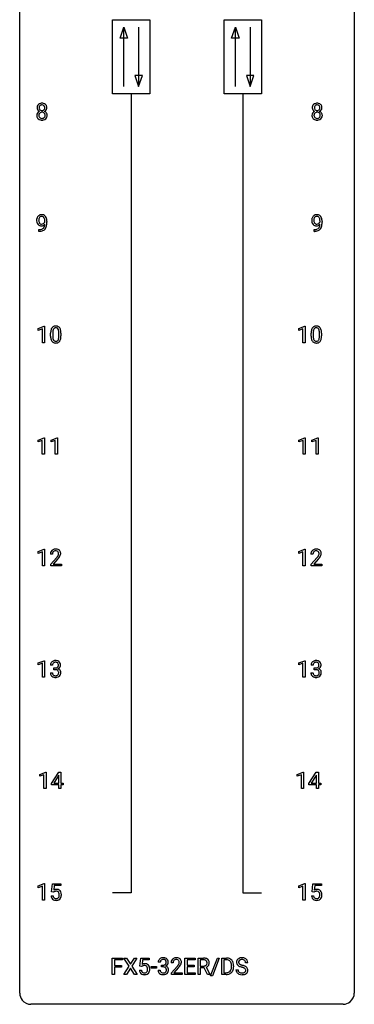
# Model space of a CAD drawing. Extents: x 3 to 27, y -3 to 140.
# Drawn here: x 3 to 27, y -3 to 67 of the extents above; entities that cross this region are included whole.
import ezdxf

# ---------------------------------------------------------------- set-up
doc = ezdxf.new("R2010")
doc.units = 0
doc.layers.add('DEFAULT_255_1_234', color=255, linetype='CONTINUOUS')
doc.layers.add('DEFAULT_255_2_778', color=255, linetype='CONTINUOUS')

msp = doc.modelspace()

# ---------------------------------------------------------------- linework, layer by layer
at = {"layer": 'DEFAULT_255_1_234'}
for p, q in [((4.57, 52.938), (4.57, 52.998)), ((4.718, 52.967), (4.718, 52.924)), ((24.151, 52.938), (24.151, 52.998)), ((24.299, 52.967), (24.299, 52.924)), ((4.147, 52.265), (4.147, 52.39)), ((4.147, 52.39), (4.178, 52.39)), ((4.176, 52.265), (4.147, 52.265)), ((23.728, 52.265), (23.728, 52.39)), ((23.728, 52.39), (23.76, 52.39)), ((23.757, 52.265), (23.728, 52.265)), ((4.098, 45.343), (4.524, 45.503)), ((4.098, 45.208), (4.098, 45.343)), ((4.398, 45.318), (4.098, 45.208)), ((4.398, 44.328), (4.398, 45.318)), ((4.524, 45.503), (4.547, 45.503)), ((4.547, 45.503), (4.547, 44.328)), ((4.978, 44.807), (4.978, 45.005)), ((5.126, 45.041), (5.126, 44.803)), ((5.567, 44.787), (5.567, 45.03)), ((5.716, 45.019), (5.716, 44.827)), ((22.64, 45.343), (23.065, 45.503)), ((22.64, 45.208), (22.64, 45.343)), ((22.939, 45.318), (22.64, 45.208)), ((22.939, 44.328), (22.939, 45.318)), ((23.065, 45.503), (23.089, 45.503)), ((23.089, 45.503), (23.089, 44.328)), ((23.519, 44.807), (23.519, 45.005)), ((23.668, 45.041), (23.668, 44.803)), ((24.109, 44.787), (24.109, 45.03)), ((24.257, 45.019), (24.257, 44.827)), ((4.547, 44.328), (4.398, 44.328)), ((23.089, 44.328), (22.939, 44.328)), ((4.089, 37.406), (4.515, 37.565)), ((4.089, 37.271), (4.089, 37.406)), ((4.389, 37.381), (4.089, 37.271)), ((4.389, 36.39), (4.389, 37.381)), ((4.515, 37.565), (4.538, 37.565)), ((4.538, 37.565), (4.538, 36.39)), ((5.013, 37.406), (5.439, 37.565)), ((5.013, 37.271), (5.013, 37.406)), ((5.313, 37.381), (5.013, 37.271)), ((5.313, 36.39), (5.313, 37.381)), ((5.439, 37.565), (5.462, 37.565)), ((5.462, 37.565), (5.462, 36.39)), ((22.649, 37.406), (23.074, 37.565)), ((22.649, 37.271), (22.649, 37.406)), ((22.948, 37.381), (22.649, 37.271)), ((22.948, 36.39), (22.948, 37.381)), ((23.074, 37.565), (23.098, 37.565)), ((23.098, 37.565), (23.098, 36.39)), ((23.572, 37.406), (23.998, 37.565)), ((23.572, 37.271), (23.572, 37.406)), ((23.872, 37.381), (23.572, 37.271)), ((23.872, 36.39), (23.872, 37.381)), ((23.998, 37.565), (24.021, 37.565)), ((24.021, 37.565), (24.021, 36.39)), ((4.538, 36.39), (4.389, 36.39)), ((5.462, 36.39), (5.313, 36.39)), ((23.098, 36.39), (22.948, 36.39)), ((24.021, 36.39), (23.872, 36.39)), ((4.098, 29.468), (4.524, 29.628)), ((4.098, 29.333), (4.098, 29.468)), ((4.524, 29.628), (4.547, 29.628)), ((4.547, 29.628), (4.547, 28.453)), ((22.64, 29.468), (23.065, 29.628)), ((22.64, 29.333), (22.64, 29.468)), ((23.065, 29.628), (23.089, 29.628)), ((23.089, 29.628), (23.089, 28.453)), ((4.398, 29.443), (4.098, 29.333)), ((4.398, 28.453), (4.398, 29.443)), ((5.109, 29.278), (4.96, 29.278)), ((4.983, 28.56), (5.387, 29.009)), ((5.475, 28.914), (5.162, 28.574)), ((22.939, 29.443), (22.64, 29.333)), ((22.939, 28.453), (22.939, 29.443)), ((23.65, 29.278), (23.501, 29.278)), ((23.524, 28.56), (23.929, 29.009)), ((24.016, 28.914), (23.703, 28.574)), ((4.547, 28.453), (4.398, 28.453)), ((4.983, 28.453), (4.983, 28.56)), ((5.749, 28.453), (4.983, 28.453)), ((5.162, 28.574), (5.749, 28.574)), ((5.749, 28.574), (5.749, 28.453)), ((23.089, 28.453), (22.939, 28.453)), ((23.524, 28.453), (23.524, 28.56)), ((24.29, 28.453), (23.524, 28.453)), ((23.703, 28.574), (24.29, 28.574)), ((24.29, 28.574), (24.29, 28.453)), ((4.098, 21.531), (4.524, 21.69)), ((4.098, 21.396), (4.098, 21.531)), ((4.398, 21.506), (4.098, 21.396)), ((4.398, 20.515), (4.398, 21.506)), ((4.524, 21.69), (4.547, 21.69)), ((4.547, 21.69), (4.547, 20.515)), ((5.12, 21.378), (4.971, 21.378)), ((5.199, 21.051), (5.199, 21.172)), ((5.199, 21.172), (5.31, 21.172)), ((5.31, 21.051), (5.199, 21.051)), ((22.64, 21.531), (23.065, 21.69)), ((22.64, 21.396), (22.64, 21.531)), ((22.939, 21.506), (22.64, 21.396)), ((22.939, 20.515), (22.939, 21.506)), ((23.065, 21.69), (23.089, 21.69)), ((23.089, 21.69), (23.089, 20.515)), ((23.661, 21.378), (23.513, 21.378)), ((23.74, 21.051), (23.74, 21.172)), ((23.74, 21.172), (23.852, 21.172)), ((23.852, 21.051), (23.74, 21.051)), ((4.547, 20.515), (4.398, 20.515)), ((4.961, 20.824), (5.11, 20.824)), ((23.089, 20.515), (22.939, 20.515)), ((23.502, 20.824), (23.652, 20.824)), ((4.204, 13.593), (4.63, 13.753)), ((4.204, 13.458), (4.204, 13.593)), ((4.504, 13.568), (4.204, 13.458)), ((4.504, 12.578), (4.504, 13.568)), ((4.63, 13.753), (4.653, 13.753)), ((4.653, 13.753), (4.653, 12.578)), ((5.034, 12.937), (5.557, 13.747)), ((5.549, 13.512), (5.202, 12.971)), ((5.566, 13.544), (5.549, 13.512)), ((5.557, 13.747), (5.716, 13.747)), ((5.566, 12.971), (5.566, 13.544)), ((5.716, 13.747), (5.716, 12.971)), ((22.534, 13.593), (22.959, 13.753)), ((22.534, 13.458), (22.534, 13.593)), ((22.833, 13.568), (22.534, 13.458)), ((22.833, 12.578), (22.833, 13.568)), ((22.959, 13.753), (22.983, 13.753)), ((22.983, 13.753), (22.983, 12.578)), ((23.363, 12.937), (23.887, 13.747)), ((23.878, 13.512), (23.532, 12.971)), ((23.896, 13.544), (23.878, 13.512)), ((23.887, 13.747), (24.045, 13.747)), ((23.896, 12.971), (23.896, 13.544)), ((24.045, 13.747), (24.045, 12.971)), ((5.034, 12.849), (5.034, 12.937)), ((5.566, 12.849), (5.034, 12.849)), ((5.202, 12.971), (5.566, 12.971)), ((5.566, 12.578), (5.566, 12.849)), ((5.716, 12.971), (5.878, 12.971)), ((5.878, 12.849), (5.716, 12.849)), ((5.716, 12.849), (5.716, 12.578)), ((5.878, 12.971), (5.878, 12.849)), ((23.363, 12.849), (23.363, 12.937)), ((23.896, 12.849), (23.363, 12.849)), ((23.532, 12.971), (23.896, 12.971)), ((23.896, 12.578), (23.896, 12.849)), ((24.045, 12.971), (24.208, 12.971)), ((24.208, 12.849), (24.045, 12.849)), ((24.045, 12.849), (24.045, 12.578)), ((24.208, 12.971), (24.208, 12.849)), ((4.653, 12.578), (4.504, 12.578)), ((5.716, 12.578), (5.566, 12.578)), ((22.983, 12.578), (22.833, 12.578)), ((24.045, 12.578), (23.896, 12.578)), ((4.098, 5.656), (4.524, 5.815)), ((4.098, 5.521), (4.098, 5.656)), ((4.398, 5.631), (4.098, 5.521)), ((4.398, 4.64), (4.398, 5.631)), ((4.524, 5.815), (4.547, 5.815)), ((4.547, 5.815), (4.547, 4.64)), ((5.051, 5.227), (5.11, 5.81)), ((5.11, 5.81), (5.71, 5.81)), ((5.236, 5.672), (5.201, 5.354)), ((5.71, 5.672), (5.236, 5.672)), ((5.71, 5.81), (5.71, 5.672)), ((22.64, 5.656), (23.065, 5.815)), ((22.64, 5.521), (22.64, 5.656)), ((22.939, 5.631), (22.64, 5.521)), ((22.939, 4.64), (22.939, 5.631)), ((23.065, 5.815), (23.089, 5.815)), ((23.089, 5.815), (23.089, 4.64)), ((23.592, 5.227), (23.652, 5.81)), ((23.652, 5.81), (24.251, 5.81)), ((23.778, 5.672), (23.742, 5.354)), ((24.251, 5.672), (23.778, 5.672)), ((24.251, 5.81), (24.251, 5.672)), ((5.009, 4.948), (5.15, 4.948)), ((5.17, 5.196), (5.051, 5.227)), ((5.209, 5.228), (5.17, 5.196)), ((23.55, 4.948), (23.691, 4.948)), ((23.711, 5.196), (23.592, 5.227)), ((23.75, 5.228), (23.711, 5.196)), ((4.547, 4.64), (4.398, 4.64)), ((23.089, 4.64), (22.939, 4.64)), ((9.369, -0.651), (9.369, 0.518)), ((9.369, 0.518), (10.094, 0.518)), ((10.094, 0.391), (9.523, 0.391)), ((9.523, 0.391), (9.523, -0.009)), ((10.094, 0.518), (10.094, 0.391)), ((10.567, -0.062), (10.197, 0.518)), ((10.197, 0.518), (10.378, 0.518)), ((10.378, 0.518), (10.66, 0.07)), ((10.66, 0.07), (10.94, 0.518)), ((11.122, 0.518), (10.752, -0.062)), ((10.94, 0.518), (11.122, 0.518)), ((11.339, -0.065), (11.399, 0.518)), ((11.399, 0.518), (11.998, 0.518)), ((11.525, 0.381), (11.49, 0.062)), ((11.998, 0.381), (11.525, 0.381)), ((11.998, 0.518), (11.998, 0.381)), ((12.786, 0.211), (12.637, 0.211)), ((12.865, -0.116), (12.865, 0.006)), ((12.865, 0.006), (12.976, 0.006)), ((13.698, 0.174), (13.55, 0.174)), ((14.534, -0.651), (14.534, 0.518)), ((14.534, 0.518), (15.269, 0.518)), ((15.269, 0.391), (14.689, 0.391)), ((14.689, 0.391), (14.689, 0.015)), ((14.689, 0.015), (15.195, 0.015)), ((15.195, 0.015), (15.195, -0.111)), ((15.269, 0.518), (15.269, 0.391)), ((15.468, -0.651), (15.468, 0.518)), ((15.468, 0.518), (15.856, 0.518)), ((15.623, 0.391), (15.623, -0.052)), ((15.86, 0.391), (15.623, 0.391)), ((16.361, -0.752), (16.849, 0.518)), ((16.976, 0.518), (16.488, -0.752)), ((16.849, 0.518), (16.976, 0.518)), ((17.16, -0.651), (17.16, 0.518)), ((17.16, 0.518), (17.49, 0.518)), ((17.494, 0.391), (17.314, 0.391)), ((17.314, 0.391), (17.314, -0.525)), ((19.014, 0.18), (18.859, 0.18)), ((9.523, -0.651), (9.369, -0.651)), ((9.523, -0.009), (10.014, -0.009)), ((10.014, -0.135), (9.523, -0.135)), ((9.523, -0.135), (9.523, -0.651)), ((10.014, -0.009), (10.014, -0.135)), ((10.188, -0.651), (10.567, -0.062)), ((10.371, -0.651), (10.188, -0.651)), ((10.66, -0.195), (10.371, -0.651)), ((10.947, -0.651), (10.66, -0.195)), ((10.752, -0.062), (11.13, -0.651)), ((11.13, -0.651), (10.947, -0.651)), ((11.298, -0.344), (11.438, -0.344)), ((11.458, -0.096), (11.339, -0.065)), ((11.498, -0.063), (11.458, -0.096)), ((12.127, -0.215), (12.127, -0.094)), ((12.127, -0.094), (12.519, -0.094)), ((12.519, -0.215), (12.127, -0.215)), ((12.519, -0.094), (12.519, -0.215)), ((12.627, -0.343), (12.776, -0.343)), ((12.976, -0.116), (12.865, -0.116)), ((13.572, -0.544), (13.977, -0.095)), ((13.572, -0.651), (13.572, -0.544)), ((14.338, -0.651), (13.572, -0.651)), ((14.064, -0.19), (13.751, -0.53)), ((13.751, -0.53), (14.338, -0.53)), ((14.338, -0.53), (14.338, -0.651)), ((15.277, -0.651), (14.534, -0.651)), ((15.195, -0.111), (14.689, -0.111)), ((14.689, -0.111), (14.689, -0.525)), ((14.689, -0.525), (15.277, -0.525)), ((15.277, -0.525), (15.277, -0.651)), ((15.623, -0.651), (15.468, -0.651)), ((15.623, -0.052), (15.86, -0.052)), ((15.898, -0.178), (15.623, -0.178)), ((15.623, -0.178), (15.623, -0.651)), ((16.152, -0.651), (15.898, -0.178)), ((16.043, -0.145), (16.317, -0.642)), ((16.317, -0.651), (16.152, -0.651)), ((16.317, -0.642), (16.317, -0.651)), ((17.484, -0.651), (17.16, -0.651)), ((17.314, -0.525), (17.476, -0.525)), ((17.853, -0.099), (17.853, -0.03)), ((18.006, -0.027), (18.006, -0.102)), ((18.167, -0.312), (18.322, -0.312)), ((16.488, -0.752), (16.361, -0.752))]:
    msp.add_line(p, q, dxfattribs=at)
for centre, radius, start, end in [((4.392, 61.071), 0.373, 164.61861, 180.52924), ((4.351, 61.067), 0.332, 179.99929, 181.16551), ((4.293, 61.062), 0.274, 180.43165, 213.2714), ((4.302, 61.095), 0.28, 132.24544, 164.50923), ((4.331, 61.062), 0.323, 100.70528, 132.13873), ((4.433, 61.066), 0.265, 168.38021, 180.36024), ((4.41, 61.063), 0.242, 179.50297, 194.91268), ((4.35, 61.085), 0.18, 135.30531, 168.98823), ((4.352, 61.047), 0.182, 194.97222, 224.1944), ((4.348, 61.087), 0.178, 105.92297, 135.16629), ((4.361, 60.924), 0.464, 89.67326, 101.24495), ((4.362, 61.036), 0.23, 89.47759, 105.72979), ((4.367, 60.942), 0.446, 76.28766, 90.45861), ((4.364, 61.019), 0.248, 86.98338, 90.02001), ((4.371, 61.08), 0.186, 44.39587, 88.24989), ((4.398, 61.064), 0.321, 47.82402, 76.42669), ((4.373, 61.08), 0.185, 16.3252, 44.7913), ((4.373, 61.05), 0.186, 316.0413, 351.91627), ((4.326, 61.067), 0.234, 359.47895, 16.06791), ((4.299, 61.064), 0.261, 351.10568, 0.19366), ((4.42, 61.09), 0.286, 6.91687, 47.62614), ((4.426, 61.065), 0.282, 338.87636, 0.5166), ((4.302, 61.068), 0.407, 359.84197, 7.96945), ((23.973, 61.071), 0.373, 164.61861, 180.52924), ((23.932, 61.067), 0.332, 179.99929, 181.16551), ((23.875, 61.062), 0.274, 180.43165, 213.2714), ((23.883, 61.095), 0.28, 132.24544, 164.50923), ((23.912, 61.062), 0.323, 100.70528, 132.13873), ((24.014, 61.066), 0.265, 168.38021, 180.36024), ((23.991, 61.063), 0.242, 179.50297, 194.91268), ((23.932, 61.085), 0.18, 135.30531, 168.98823), ((23.933, 61.047), 0.182, 194.97222, 224.1944), ((23.93, 61.087), 0.178, 105.92297, 135.16629), ((23.943, 60.924), 0.464, 89.67326, 101.24495), ((23.943, 61.036), 0.23, 89.47759, 105.72979), ((23.949, 60.942), 0.446, 76.28766, 90.45861), ((23.945, 61.019), 0.248, 86.98338, 90.02001), ((23.953, 61.08), 0.186, 44.39587, 88.24989), ((23.979, 61.064), 0.321, 47.82402, 76.42669), ((23.954, 61.08), 0.185, 16.3252, 44.7913), ((23.954, 61.05), 0.186, 316.0413, 351.91627), ((23.907, 61.067), 0.234, 359.47895, 16.06791), ((23.881, 61.064), 0.261, 351.10568, 0.19366), ((24.002, 61.09), 0.286, 6.91687, 47.62614), ((24.008, 61.065), 0.282, 338.87636, 0.5166), ((23.883, 61.068), 0.407, 359.84197, 7.96945), ((4.29, 60.522), 0.298, 145.67959, 180.62596), ((4.407, 60.518), 0.415, 179.93155, 185.32545), ((4.291, 60.5), 0.298, 184.01044, 228.50718), ((4.306, 60.51), 0.318, 115.55379, 145.64162), ((4.313, 61.075), 0.297, 213.34392, 222.62713), ((4.325, 61.089), 0.315, 222.95484, 244.13725), ((4.428, 60.523), 0.287, 171.26519, 180.18594), ((4.411, 60.519), 0.27, 179.51547, 193.64667), ((4.347, 60.538), 0.205, 135.3399, 172.10439), ((4.329, 60.499), 0.186, 193.35406, 225.82569), ((4.34, 60.449), 0.387, 113.24379, 116.20546), ((4.333, 60.506), 0.194, 226.41803, 255.85537), ((4.342, 60.543), 0.199, 104.88559, 135.24483), ((4.349, 61.045), 0.178, 224.29614, 262.01574), ((4.359, 60.599), 0.291, 255.46556, 268.7986), ((4.36, 60.476), 0.268, 89.49592, 104.85798), ((4.363, 61.118), 0.253, 261.12504, 270.19599), ((4.364, 60.683), 0.375, 268.34648, 270.01049), ((4.363, 60.452), 0.291, 82.26145, 90.14395), ((4.366, 61.099), 0.234, 269.48256, 285.09883), ((4.366, 60.615), 0.307, 269.57591, 282.08231), ((4.377, 60.532), 0.21, 45.30288, 83.19215), ((4.381, 61.041), 0.174, 285.15857, 315.94846), ((4.389, 60.515), 0.205, 281.75225, 306.60564), ((4.399, 60.499), 0.186, 307.135, 314.0278), ((4.383, 60.537), 0.203, 17.29226, 45.46272), ((4.395, 60.502), 0.19, 314.25534, 350.16932), ((4.375, 61.136), 0.369, 296.09023, 297.36181), ((4.401, 60.48), 0.352, 47.90092, 67.19469), ((4.404, 61.087), 0.312, 296.7586, 325.75365), ((4.336, 60.524), 0.251, 359.44541, 16.92564), ((4.31, 60.52), 0.277, 349.41457, 0.29307), ((4.445, 60.495), 0.288, 310.84975, 342.7448), ((4.421, 60.505), 0.32, 35.23624, 47.55137), ((4.443, 61.06), 0.265, 325.84124, 338.47959), ((4.447, 60.522), 0.289, 359.27597, 35.40141), ((4.372, 60.515), 0.364, 343.12945, 0.57765), ((23.871, 60.522), 0.298, 145.67959, 180.62596), ((23.989, 60.518), 0.415, 179.93155, 185.32545), ((23.872, 60.5), 0.298, 184.01044, 228.50718), ((23.887, 60.51), 0.318, 115.55379, 145.64162), ((23.894, 61.075), 0.297, 213.34392, 222.62713), ((23.906, 61.089), 0.315, 222.95484, 244.13725), ((24.009, 60.523), 0.287, 171.26519, 180.18594), ((23.992, 60.519), 0.27, 179.51547, 193.64667), ((23.929, 60.538), 0.205, 135.3399, 172.10439), ((23.911, 60.499), 0.186, 193.35406, 225.82569), ((23.921, 60.449), 0.387, 113.24379, 116.20546), ((23.915, 60.506), 0.194, 226.41803, 255.85537), ((23.924, 60.543), 0.199, 104.88559, 135.24483), ((23.93, 61.045), 0.178, 224.29614, 262.01574), ((23.94, 60.599), 0.291, 255.46556, 268.7986), ((23.941, 60.476), 0.268, 89.49592, 104.85798), ((23.944, 61.118), 0.253, 261.12504, 270.19599), ((23.945, 60.683), 0.375, 268.34648, 270.01049), ((23.944, 60.452), 0.291, 82.26145, 90.14395), ((23.947, 61.099), 0.234, 269.48256, 285.09883), ((23.947, 60.615), 0.307, 269.57591, 282.08231), ((23.959, 60.532), 0.21, 45.30288, 83.19215), ((23.963, 61.041), 0.174, 285.15857, 315.94846), ((23.97, 60.515), 0.205, 281.75225, 306.60564), ((23.98, 60.499), 0.186, 307.135, 314.0278), ((23.964, 60.537), 0.203, 17.29226, 45.46272), ((23.976, 60.502), 0.19, 314.25534, 350.16932), ((23.957, 61.136), 0.369, 296.09023, 297.36181), ((23.982, 60.48), 0.352, 47.90092, 67.19469), ((23.985, 61.087), 0.312, 296.7586, 325.75365), ((23.917, 60.524), 0.251, 359.44541, 16.92564), ((23.891, 60.52), 0.277, 349.41457, 0.29307), ((24.026, 60.495), 0.288, 310.84975, 342.7448), ((24.002, 60.505), 0.32, 35.23624, 47.55137), ((24.024, 61.06), 0.265, 325.84124, 338.47959), ((24.028, 60.522), 0.289, 359.27597, 35.40141), ((23.954, 60.515), 0.364, 343.12945, 0.57765), ((4.322, 60.538), 0.346, 228.75537, 257.84844), ((4.36, 60.698), 0.511, 257.45845, 270.42875), ((4.367, 60.698), 0.511, 269.61927, 281.979), ((4.403, 60.543), 0.352, 281.54739, 310.91699), ((23.903, 60.538), 0.346, 228.75537, 257.84844), ((23.941, 60.698), 0.511, 257.45845, 270.42875), ((23.949, 60.698), 0.511, 269.61927, 281.979), ((23.984, 60.543), 0.352, 281.54739, 310.91699), ((4.343, 53.11), 0.349, 136.33242, 155.08714), ((4.315, 53.134), 0.312, 121.23673, 135.96805), ((4.329, 53.108), 0.341, 96.84563, 120.98815), ((4.341, 53.135), 0.193, 112.93823, 142.53208), ((4.343, 53.121), 0.206, 89.2729, 111.91404), ((4.344, 53.015), 0.436, 89.88702, 97.28028), ((4.349, 53.079), 0.372, 70.65056, 90.67491), ((4.348, 53.151), 0.176, 50.38512, 90.6706), ((4.362, 53.13), 0.319, 36.7493, 69.82199), ((4.262, 53.052), 0.446, 15.39587, 37.08401), ((23.925, 53.11), 0.349, 136.33242, 155.08714), ((23.896, 53.134), 0.312, 121.23673, 135.96805), ((23.911, 53.108), 0.341, 96.84563, 120.98815), ((23.922, 53.135), 0.193, 112.93823, 142.53208), ((23.924, 53.121), 0.206, 89.2729, 111.91404), ((23.925, 53.015), 0.436, 89.88702, 97.28028), ((23.93, 53.079), 0.372, 70.65056, 90.67491), ((23.929, 53.151), 0.176, 50.38512, 90.6706), ((23.943, 53.13), 0.319, 36.7493, 69.82199), ((23.844, 53.052), 0.446, 15.39587, 37.08401), ((4.513, 53.049), 0.531, 166.7586, 180.32012), ((4.537, 53.046), 0.555, 179.96523, 184.30139), ((4.446, 53.036), 0.464, 183.9376, 204.12763), ((4.429, 53.067), 0.444, 154.69551, 166.56798), ((4.378, 53.007), 0.39, 204.34475, 209.0454), ((4.315, 52.968), 0.315, 208.47272, 236.21349), ((4.514, 53.06), 0.385, 166.11003, 178.66543), ((4.618, 53.054), 0.49, 178.26321, 180.01111), ((4.538, 53.051), 0.41, 179.6162, 191.87872), ((4.416, 53.024), 0.285, 191.61917, 215.29723), ((4.299, 52.947), 0.289, 236.47179, 254.35413), ((4.396, 53.091), 0.263, 142.10213, 166.38356), ((4.397, 53.013), 0.262, 215.73201, 216.53554), ((4.343, 52.97), 0.193, 215.74867, 239.97275), ((4.313, 53.004), 0.347, 254.59991, 270.41803), ((4.336, 52.965), 0.185, 241.06502, 269.28105), ((4.316, 53.004), 0.347, 269.99664, 270.79004), ((4.319, 52.957), 0.301, 270.26331, 297.38519), ((4.34, 53.014), 0.234, 268.40625, 270.00713), ((4.34, 53.009), 0.229, 269.9447, 306.82489), ((4.29, 53.013), 0.364, 297.40373, 320.01676), ((4.303, 53.098), 0.246, 34.12503, 50.30701), ((4.254, 52.701), 0.298, 313.85262, 338.59893), ((4.316, 53.051), 0.278, 305.50724, 327.07734), ((4.254, 53.061), 0.307, 27.20155, 34.68294), ((4.194, 53.034), 0.372, 9.94301, 26.77001), ((4.092, 52.768), 0.474, 338.25236, 351.24309), ((4.328, 53.042), 0.263, 327.41049, 336.84017), ((3.851, 52.809), 0.718, 350.94095, 357.66919), ((4.019, 53.001), 0.551, 359.66338, 10.11753), ((4.199, 52.74), 0.497, 322.85781, 342.15279), ((3.877, 52.849), 0.836, 341.83595, 352.98842), ((4.049, 52.99), 0.668, 3.94889, 15.67986), ((3.349, 52.917), 1.37, 352.83663, 0.27827), ((3.809, 52.968), 0.909, 359.92924, 4.26653), ((24.095, 53.049), 0.531, 166.7586, 180.32012), ((24.119, 53.046), 0.555, 179.96523, 184.30139), ((24.028, 53.036), 0.464, 183.9376, 204.12763), ((24.01, 53.067), 0.444, 154.69551, 166.56798), ((23.96, 53.007), 0.39, 204.34475, 209.0454), ((23.896, 52.968), 0.315, 208.47272, 236.21349), ((24.095, 53.06), 0.385, 166.11003, 178.66543), ((24.2, 53.054), 0.49, 178.26321, 180.01111), ((24.12, 53.051), 0.41, 179.6162, 191.87872), ((23.997, 53.024), 0.285, 191.61917, 215.29723), ((23.977, 53.091), 0.263, 142.10213, 166.38356), ((23.88, 52.947), 0.289, 236.47179, 254.35413), ((23.978, 53.013), 0.262, 215.73201, 216.53554), ((23.924, 52.97), 0.193, 215.74867, 239.97275), ((23.895, 53.004), 0.347, 254.59991, 270.41803), ((23.917, 52.965), 0.185, 241.06502, 269.28105), ((23.897, 53.004), 0.347, 269.99664, 270.79004), ((23.9, 52.957), 0.301, 270.26331, 297.38519), ((23.921, 53.014), 0.234, 268.40625, 270.00713), ((23.921, 53.009), 0.229, 269.9447, 306.82489), ((23.871, 53.013), 0.364, 297.40373, 320.01676), ((23.884, 53.098), 0.246, 34.12503, 50.30701), ((23.836, 52.701), 0.298, 313.85262, 338.59893), ((23.898, 53.051), 0.278, 305.50724, 327.07734), ((23.835, 53.061), 0.307, 27.20155, 34.68294), ((23.775, 53.034), 0.372, 9.94301, 26.77001), ((23.673, 52.768), 0.474, 338.25236, 351.24309), ((23.909, 53.042), 0.263, 327.41049, 336.84017), ((23.6, 53.001), 0.551, 359.66338, 10.11753), ((23.432, 52.809), 0.718, 350.94095, 357.66919), ((23.781, 52.74), 0.497, 322.85781, 342.15279), ((23.459, 52.849), 0.836, 341.83595, 352.98842), ((23.631, 52.99), 0.668, 3.94889, 15.67986), ((22.93, 52.917), 1.37, 352.83663, 0.27827), ((23.39, 52.968), 0.909, 359.92924, 4.26653), ((4.163, 53.168), 0.904, 270.82072, 273.4013), ((4.172, 52.987), 0.597, 270.6215, 281.40628), ((4.182, 52.943), 0.678, 272.92817, 286.49228), ((4.215, 52.781), 0.387, 281.18526, 299.06211), ((4.255, 52.712), 0.436, 285.95414, 318.88781), ((4.252, 52.709), 0.306, 299.50678, 313.12009), ((4.286, 52.681), 0.392, 319.33432, 322.09989), ((23.744, 53.168), 0.904, 270.82072, 273.4013), ((23.753, 52.987), 0.597, 270.6215, 281.40628), ((23.763, 52.943), 0.678, 272.92817, 286.49228), ((23.796, 52.781), 0.387, 281.18526, 299.06211), ((23.836, 52.712), 0.436, 285.95414, 318.88781), ((23.834, 52.709), 0.306, 299.50678, 313.12009), ((23.867, 52.681), 0.392, 319.33432, 322.09989), ((6.173, 45.01), 1.195, 173.76756, 180.23155), ((5.721, 45.061), 0.74, 164.30586, 173.90022), ((5.43, 45.145), 0.437, 148.7922, 164.56838), ((5.334, 45.198), 0.328, 144.58839, 148.11763), ((5.3, 45.222), 0.286, 101.64409, 144.51424), ((6.274, 45.031), 1.148, 177.86317, 179.50441), ((5.971, 45.046), 0.844, 172.02595, 178.07032), ((5.641, 45.093), 0.511, 163.37633, 172.1411), ((5.432, 45.157), 0.292, 149.42089, 163.62864), ((5.326, 45.221), 0.168, 105.79811, 149.73881), ((5.343, 45.053), 0.46, 89.5284, 102.58198), ((5.344, 45.154), 0.237, 89.38069, 105.67626), ((5.351, 45.049), 0.464, 77.04379, 90.50813), ((5.347, 45.128), 0.263, 81.10601, 90.2185), ((5.365, 45.216), 0.173, 30.74079, 82.46571), ((5.391, 45.213), 0.295, 48.27786, 77.49947), ((5.313, 45.182), 0.236, 24.28712, 31.39356), ((5.196, 45.132), 0.363, 12.08056, 23.8174), ((4.92, 45.071), 0.646, 4.83622, 12.29045), ((4.499, 45.033), 1.068, 359.80904, 4.94079), ((5.398, 45.226), 0.281, 36.31421, 47.63059), ((5.311, 45.168), 0.386, 18.29318, 35.67692), ((5.057, 45.08), 0.654, 8.02467, 18.56052), ((4.641, 45.019), 1.075, 1.12741, 8.17183), ((4.317, 45.006), 1.399, 0.54241, 1.3863), ((24.714, 45.01), 1.195, 173.76756, 180.23155), ((24.262, 45.061), 0.74, 164.30586, 173.90022), ((23.971, 45.145), 0.437, 148.7922, 164.56838), ((23.876, 45.198), 0.328, 144.58839, 148.11763), ((23.841, 45.222), 0.286, 101.64409, 144.51424), ((24.512, 45.046), 0.844, 172.02595, 178.07032), ((24.815, 45.031), 1.148, 177.86317, 179.50441), ((24.182, 45.093), 0.511, 163.37633, 172.1411), ((23.973, 45.157), 0.292, 149.42089, 163.62864), ((23.867, 45.221), 0.168, 105.79811, 149.73881), ((23.884, 45.053), 0.46, 89.5284, 102.58198), ((23.885, 45.154), 0.237, 89.38069, 105.67626), ((23.892, 45.049), 0.464, 77.04379, 90.50813), ((23.889, 45.128), 0.263, 81.10601, 90.2185), ((23.907, 45.216), 0.173, 30.74079, 82.46571), ((23.932, 45.213), 0.295, 48.27786, 77.49947), ((23.854, 45.182), 0.236, 24.28712, 31.39356), ((23.737, 45.132), 0.363, 12.08056, 23.8174), ((23.461, 45.071), 0.646, 4.83622, 12.29045), ((23.04, 45.033), 1.068, 359.80904, 4.94079), ((23.939, 45.226), 0.281, 36.31421, 47.63059), ((23.852, 45.168), 0.386, 18.29318, 35.67692), ((23.598, 45.08), 0.654, 8.02467, 18.56052), ((23.182, 45.019), 1.075, 1.12741, 8.17183), ((22.858, 45.006), 1.399, 0.54241, 1.3863), ((6.33, 44.824), 1.353, 180.74494, 181.151), ((6.05, 44.814), 1.072, 180.89762, 188.00555), ((5.655, 44.757), 0.673, 187.88164, 198.23465), ((5.406, 44.673), 0.41, 197.96935, 215.26236), ((5.304, 44.604), 0.287, 215.86183, 257.27886), ((6.167, 44.8), 1.04, 179.79956, 185.24604), ((5.763, 44.761), 0.634, 185.14116, 193.00796), ((5.498, 44.699), 0.363, 192.78976, 205.25077), ((5.394, 44.652), 0.248, 205.80054, 211.25375), ((5.341, 44.617), 0.185, 210.37898, 238.40081), ((5.344, 44.759), 0.447, 256.62289, 270.51044), ((5.339, 44.622), 0.188, 239.65206, 265.97938), ((5.348, 44.689), 0.256, 265.13154, 270.06033), ((5.351, 44.657), 0.224, 269.33147, 287.2178), ((5.351, 44.771), 0.459, 269.59773, 281.67344), ((5.364, 44.606), 0.171, 287.7958, 329.08087), ((5.391, 44.604), 0.288, 280.58014, 324.91731), ((5.269, 44.666), 0.284, 328.66347, 343.33251), ((5.051, 44.734), 0.512, 343.04995, 351.93934), ((4.705, 44.785), 0.862, 351.8069, 357.79592), ((4.381, 44.802), 1.186, 357.58719, 359.26775), ((5.354, 44.63), 0.334, 324.93524, 328.61605), ((5.254, 44.685), 0.447, 329.28036, 344.74728), ((4.955, 44.77), 0.758, 344.49347, 353.97655), ((4.491, 44.822), 1.225, 353.8442, 0.22879), ((24.872, 44.824), 1.353, 180.74494, 181.151), ((24.592, 44.814), 1.072, 180.89762, 188.00555), ((24.196, 44.757), 0.673, 187.88164, 198.23465), ((23.947, 44.673), 0.41, 197.96935, 215.26236), ((23.845, 44.604), 0.287, 215.86183, 257.27886), ((24.708, 44.8), 1.04, 179.79956, 185.24604), ((24.304, 44.761), 0.634, 185.14116, 193.00796), ((24.04, 44.699), 0.363, 192.78976, 205.25077), ((23.935, 44.652), 0.248, 205.80054, 211.25375), ((23.883, 44.617), 0.185, 210.37898, 238.40081), ((23.885, 44.759), 0.447, 256.62289, 270.51044), ((23.881, 44.622), 0.188, 239.65206, 265.97938), ((23.889, 44.689), 0.256, 265.13154, 270.06033), ((23.892, 44.657), 0.224, 269.33147, 287.2178), ((23.893, 44.771), 0.459, 269.59773, 281.67344), ((23.906, 44.606), 0.171, 287.7958, 329.08087), ((23.933, 44.604), 0.288, 280.58014, 324.91731), ((23.81, 44.666), 0.284, 328.66347, 343.33251), ((23.593, 44.734), 0.512, 343.04995, 351.93934), ((23.246, 44.785), 0.862, 351.8069, 357.79592), ((22.923, 44.802), 1.186, 357.58719, 359.26775), ((23.895, 44.63), 0.334, 324.93524, 328.61605), ((23.796, 44.685), 0.447, 329.28036, 344.74728), ((23.496, 44.77), 0.758, 344.49347, 353.97655), ((23.033, 44.822), 1.225, 353.8442, 0.22879), ((5.287, 29.304), 0.324, 133.45412, 162.947), ((5.305, 29.285), 0.35, 100.78694, 133.4384), ((5.32, 29.31), 0.208, 136.17574, 166.36747), ((5.308, 29.319), 0.192, 129.72793, 135.7542), ((5.316, 29.307), 0.207, 102.17394, 129.20619), ((5.339, 29.13), 0.508, 89.66053, 101.37042), ((5.34, 29.204), 0.313, 89.54607, 102.54188), ((5.346, 29.136), 0.502, 78.21712, 90.41304), ((5.343, 29.257), 0.259, 82.16021, 90.15058), ((5.357, 29.331), 0.184, 43.44154, 83.16614), ((5.382, 29.298), 0.336, 55.92682, 78.48886), ((5.349, 29.323), 0.195, 16.17147, 43.52844), ((5.401, 29.332), 0.297, 47.92923, 55.4054), ((5.411, 29.343), 0.283, 4.33477, 48.05607), ((23.828, 29.304), 0.324, 133.45412, 162.947), ((23.846, 29.285), 0.35, 100.78694, 133.4384), ((23.861, 29.31), 0.208, 136.17574, 166.36747), ((23.849, 29.319), 0.192, 129.72793, 135.7542), ((23.857, 29.307), 0.207, 102.17394, 129.20619), ((23.881, 29.13), 0.508, 89.66053, 101.37042), ((23.881, 29.204), 0.313, 89.54607, 102.54188), ((23.887, 29.136), 0.502, 78.21712, 90.41304), ((23.884, 29.257), 0.259, 82.16021, 90.15058), ((23.898, 29.331), 0.184, 43.44154, 83.16614), ((23.923, 29.298), 0.336, 55.92682, 78.48886), ((23.89, 29.323), 0.195, 16.17147, 43.52844), ((23.943, 29.332), 0.297, 47.92923, 55.4054), ((23.953, 29.343), 0.283, 4.33477, 48.05607), ((5.367, 29.282), 0.407, 163.28787, 180.55818), ((5.421, 29.283), 0.312, 165.90929, 178.86839), ((5.507, 29.278), 0.398, 178.43817, 180.00839), ((4.038, 30.202), 1.801, 318.51325, 320.78284), ((4.567, 29.772), 1.119, 320.73727, 323.97371), ((4.959, 29.488), 0.635, 323.89617, 328.64211), ((4.291, 30.008), 1.611, 317.25868, 319.90461), ((5.164, 29.362), 0.395, 328.8299, 331.78995), ((5.263, 29.31), 0.282, 331.42552, 352.93648), ((4.675, 29.691), 1.115, 319.64729, 327.09582), ((5.298, 29.31), 0.248, 359.48663, 15.93398), ((5.277, 29.307), 0.269, 353.22487, 0.01693), ((5.073, 29.436), 0.641, 326.91354, 338.35052), ((5.345, 29.331), 0.35, 337.89141, 358.99677), ((5.302, 29.326), 0.393, 359.92521, 5.59677), ((23.908, 29.282), 0.407, 163.28787, 180.55818), ((23.962, 29.283), 0.312, 165.90929, 178.86839), ((24.048, 29.278), 0.398, 178.43817, 180.00839), ((22.58, 30.202), 1.801, 318.51325, 320.78284), ((23.108, 29.772), 1.119, 320.73727, 323.97371), ((23.5, 29.488), 0.635, 323.89617, 328.64211), ((22.833, 30.008), 1.611, 317.25868, 319.90461), ((23.705, 29.362), 0.395, 328.8299, 331.78995), ((23.805, 29.31), 0.282, 331.42552, 352.93648), ((23.216, 29.691), 1.115, 319.64729, 327.09582), ((23.839, 29.31), 0.248, 359.48663, 15.93398), ((23.818, 29.307), 0.269, 353.22487, 0.01693), ((23.615, 29.436), 0.641, 326.91354, 338.35052), ((23.886, 29.331), 0.35, 337.89141, 358.99677), ((23.843, 29.326), 0.393, 359.92521, 5.59677), ((5.282, 21.382), 0.31, 155.34845, 180.74847), ((5.277, 21.379), 0.307, 131.57446, 154.47985), ((5.308, 21.348), 0.352, 96.98755, 131.96907), ((5.377, 21.379), 0.257, 172.50968, 180.13669), ((5.304, 21.391), 0.183, 133.83493, 173.53444), ((5.309, 21.385), 0.191, 103.29318, 133.5619), ((5.33, 21.223), 0.478, 89.85961, 97.78252), ((5.329, 21.306), 0.273, 89.53249, 103.53194), ((5.307, 21.512), 0.339, 270.49199, 281.89516), ((5.305, 20.596), 0.456, 84.01934, 89.33312), ((5.335, 21.197), 0.504, 78.36554, 90.41315), ((5.335, 21.278), 0.301, 76.11166, 90.70262), ((5.321, 20.732), 0.319, 71.90101, 84.35543), ((5.332, 21.401), 0.226, 281.66917, 301.29431), ((5.374, 21.417), 0.157, 13.95772, 77.67131), ((5.357, 20.838), 0.207, 49.50886, 72.18365), ((5.371, 21.363), 0.334, 56.62291, 78.63873), ((5.349, 21.37), 0.191, 301.78331, 311.75453), ((5.358, 21.36), 0.177, 311.73239, 354.28024), ((5.364, 21.445), 0.357, 292.54022, 293.69249), ((5.403, 20.799), 0.331, 57.64355, 72.86251), ((5.391, 21.391), 0.297, 292.98021, 325.23923), ((5.239, 21.377), 0.297, 359.18053, 15.04531), ((5.285, 21.373), 0.251, 353.09379, 0.11815), ((5.392, 21.4), 0.291, 47.02535, 56.08541), ((5.439, 20.857), 0.263, 36.72489, 57.4698), ((5.394, 21.404), 0.287, 10.9208, 46.77781), ((5.376, 21.402), 0.315, 325.23337, 332.87456), ((5.441, 21.371), 0.243, 332.35499, 359.71794), ((5.258, 21.373), 0.427, 359.63645, 11.60873), ((23.823, 21.382), 0.31, 155.34845, 180.74847), ((23.818, 21.379), 0.307, 131.57446, 154.47985), ((23.849, 21.348), 0.352, 96.98755, 131.96907), ((23.918, 21.379), 0.257, 172.50968, 180.13669), ((23.846, 21.391), 0.183, 133.83493, 173.53444), ((23.85, 21.385), 0.191, 103.29318, 133.5619), ((23.87, 21.306), 0.273, 89.53249, 103.53194), ((23.871, 21.223), 0.478, 89.85961, 97.78252), ((23.849, 21.512), 0.339, 270.49199, 281.89516), ((23.846, 20.596), 0.456, 84.01934, 89.33312), ((23.876, 21.197), 0.504, 78.36554, 90.41315), ((23.876, 21.278), 0.301, 76.11166, 90.70262), ((23.862, 20.732), 0.319, 71.90101, 84.35543), ((23.873, 21.401), 0.226, 281.66917, 301.29431), ((23.915, 21.417), 0.157, 13.95772, 77.67131), ((23.898, 20.838), 0.207, 49.50886, 72.18365), ((23.912, 21.363), 0.334, 56.62291, 78.63873), ((23.89, 21.37), 0.191, 301.78331, 311.75453), ((23.899, 21.36), 0.177, 311.73239, 354.28024), ((23.905, 21.445), 0.357, 292.54022, 293.69249), ((23.945, 20.799), 0.331, 57.64355, 72.86251), ((23.933, 21.391), 0.297, 292.98021, 325.23923), ((23.78, 21.377), 0.297, 359.18053, 15.04531), ((23.826, 21.373), 0.251, 353.09379, 0.11815), ((23.933, 21.4), 0.291, 47.02535, 56.08541), ((23.98, 20.857), 0.263, 36.72489, 57.4698), ((23.935, 21.404), 0.287, 10.9208, 46.77781), ((23.917, 21.402), 0.315, 325.23337, 332.87456), ((23.983, 21.371), 0.243, 332.35499, 359.71794), ((23.799, 21.373), 0.427, 359.63645, 11.60873), ((5.357, 20.824), 0.396, 179.97553, 183.23231), ((5.253, 20.811), 0.291, 181.81829, 229.64551), ((5.294, 20.857), 0.354, 229.4223, 256.85562), ((5.34, 20.822), 0.229, 179.44651, 196.28693), ((5.291, 20.808), 0.179, 196.56615, 227.7059), ((5.307, 20.827), 0.203, 227.76521, 257.87628), ((5.328, 20.996), 0.496, 256.68289, 270.44121), ((5.33, 20.921), 0.3, 257.45844, 270.4266), ((5.334, 20.95), 0.329, 269.59621, 280.87892), ((5.334, 21), 0.5, 269.72864, 280.38564), ((5.357, 20.835), 0.212, 280.63464, 299.85959), ((5.365, 20.856), 0.354, 279.78299, 311.62557), ((5.376, 20.799), 0.171, 300.35763, 314.5518), ((5.375, 20.863), 0.176, 12.94982, 48.75514), ((5.368, 20.805), 0.182, 315.07284, 345.0431), ((5.276, 20.832), 0.278, 344.59866, 357.92696), ((5.289, 20.841), 0.265, 359.50479, 13.42396), ((5.186, 20.838), 0.367, 357.47489, 0.02311), ((5.402, 20.813), 0.297, 311.63595, 343.76518), ((5.438, 20.858), 0.263, 8.05451, 36.35611), ((5.314, 20.838), 0.389, 343.98299, 0.55716), ((5.351, 20.843), 0.351, 359.83206, 8.587), ((23.898, 20.824), 0.396, 179.97553, 183.23231), ((23.794, 20.811), 0.291, 181.81829, 229.64551), ((23.836, 20.857), 0.354, 229.4223, 256.85562), ((23.881, 20.822), 0.229, 179.44651, 196.28693), ((23.832, 20.808), 0.179, 196.56615, 227.7059), ((23.849, 20.827), 0.203, 227.76521, 257.87628), ((23.869, 20.996), 0.496, 256.68289, 270.44121), ((23.871, 20.921), 0.3, 257.45844, 270.4266), ((23.876, 20.95), 0.329, 269.59621, 280.87892), ((23.876, 21), 0.5, 269.72864, 280.38564), ((23.899, 20.835), 0.212, 280.63464, 299.85959), ((23.906, 20.856), 0.354, 279.78299, 311.62557), ((23.918, 20.799), 0.171, 300.35763, 314.5518), ((23.916, 20.863), 0.176, 12.94982, 48.75514), ((23.909, 20.805), 0.182, 315.07284, 345.0431), ((23.817, 20.832), 0.278, 344.59866, 357.92696), ((23.83, 20.841), 0.265, 359.50479, 13.42396), ((23.727, 20.838), 0.367, 357.47489, 0.02311), ((23.944, 20.813), 0.297, 311.63595, 343.76518), ((23.979, 20.858), 0.263, 8.05451, 36.35611), ((23.855, 20.838), 0.389, 343.98299, 0.55716), ((23.893, 20.843), 0.351, 359.83206, 8.587), ((5.457, 4.987), 0.449, 184.92471, 194.49759), ((5.476, 4.99), 0.329, 187.36005, 198.67329), ((5.387, 5.036), 0.368, 93.71822, 120.2539), ((5.316, 5.088), 0.176, 114.19507, 127.3641), ((5.339, 5.034), 0.235, 98.98309, 113.89089), ((5.36, 4.911), 0.36, 89.68049, 99.16144), ((5.362, 4.978), 0.293, 84.69576, 90.06762), ((5.396, 4.955), 0.449, 89.96602, 94.2496), ((5.374, 5.059), 0.211, 41.78503, 85.98928), ((5.4, 5.014), 0.39, 73.80433, 90.55859), ((5.424, 5.1), 0.302, 41.30715, 73.54302), ((5.351, 5.04), 0.241, 12.64903, 41.60813), ((5.237, 5.001), 0.358, 344.24122, 356.73571), ((5.246, 5.014), 0.35, 359.55769, 12.95349), ((5.112, 5.011), 0.483, 356.35488, 0.05003), ((5.382, 5.064), 0.356, 13.5076, 41.21742), ((5.218, 5.021), 0.526, 1.13313, 13.88294), ((5.204, 5.009), 0.54, 347.85724, 0.42933), ((5.077, 5.013), 0.667, 359.99194, 1.54425), ((23.998, 4.987), 0.449, 184.92471, 194.49759), ((24.017, 4.99), 0.329, 187.36005, 198.67329), ((23.928, 5.036), 0.368, 93.71822, 120.2539), ((23.858, 5.088), 0.176, 114.19507, 127.3641), ((23.88, 5.034), 0.235, 98.98309, 113.89089), ((23.901, 4.911), 0.36, 89.68049, 99.16144), ((23.903, 4.978), 0.293, 84.69576, 90.06762), ((23.937, 4.955), 0.449, 89.96602, 94.2496), ((23.916, 5.059), 0.211, 41.78503, 85.98928), ((23.941, 5.014), 0.39, 73.80433, 90.55859), ((23.965, 5.1), 0.302, 41.30715, 73.54302), ((23.893, 5.04), 0.241, 12.64903, 41.60813), ((23.778, 5.001), 0.358, 344.24122, 356.73571), ((23.787, 5.014), 0.35, 359.55769, 12.95349), ((23.654, 5.011), 0.483, 356.35488, 0.05003), ((23.923, 5.064), 0.356, 13.5076, 41.21742), ((23.759, 5.021), 0.526, 1.13313, 13.88294), ((23.746, 5.009), 0.54, 347.85724, 0.42933), ((23.618, 5.013), 0.667, 359.99194, 1.54425), ((5.333, 4.95), 0.32, 193.75369, 228.52712), ((5.34, 4.962), 0.334, 228.90239, 256.33143), ((5.371, 4.954), 0.218, 198.44517, 217.79448), ((5.341, 4.933), 0.182, 218.28872, 228.56124), ((5.351, 4.946), 0.198, 228.96549, 258.12347), ((5.37, 5.082), 0.458, 256.24271, 270.44863), ((5.372, 5.034), 0.288, 257.72583, 270.40136), ((5.376, 4.99), 0.244, 269.42044, 286.4209), ((5.377, 5.103), 0.479, 269.57701, 282.42148), ((5.391, 4.936), 0.188, 286.72514, 320.60036), ((5.415, 4.948), 0.319, 281.83964, 316.54578), ((5.353, 4.967), 0.237, 320.67126, 344.54417), ((5.409, 4.951), 0.326, 316.81712, 323.14928), ((5.379, 4.969), 0.36, 323.673, 348.16725), ((23.874, 4.95), 0.32, 193.75369, 228.52712), ((23.882, 4.962), 0.334, 228.90239, 256.33143), ((23.912, 4.954), 0.218, 198.44517, 217.79448), ((23.883, 4.933), 0.182, 218.28872, 228.56124), ((23.892, 4.946), 0.198, 228.96549, 258.12347), ((23.911, 5.082), 0.458, 256.24271, 270.44863), ((23.913, 5.034), 0.288, 257.72583, 270.40136), ((23.918, 4.99), 0.244, 269.42044, 286.4209), ((23.919, 5.103), 0.479, 269.57701, 282.42148), ((23.932, 4.936), 0.188, 286.72514, 320.60036), ((23.956, 4.948), 0.319, 281.83964, 316.54578), ((23.894, 4.967), 0.237, 320.67126, 344.54417), ((23.95, 4.951), 0.326, 316.81712, 323.14928), ((23.921, 4.969), 0.36, 323.673, 348.16725), ((11.675, -0.256), 0.368, 93.71822, 120.2539), ((11.684, -0.337), 0.449, 89.96602, 94.2496), ((11.688, -0.278), 0.39, 73.80433, 90.55859), ((11.712, -0.192), 0.302, 41.30715, 73.54302), ((11.67, -0.228), 0.356, 13.5076, 41.21742), ((12.948, 0.215), 0.31, 155.34845, 180.74847), ((12.943, 0.212), 0.307, 131.57446, 154.47985), ((12.974, 0.181), 0.352, 96.98755, 131.96907), ((13.043, 0.212), 0.257, 172.50968, 180.13669), ((12.97, 0.225), 0.183, 133.83493, 173.53444), ((12.975, 0.219), 0.191, 103.29318, 133.5619), ((12.996, 0.056), 0.478, 89.85961, 97.78252), ((12.995, 0.139), 0.273, 89.53249, 103.53194), ((12.973, 0.345), 0.339, 270.49199, 281.89516), ((13.001, 0.03), 0.504, 78.36554, 90.41315), ((13.001, 0.111), 0.301, 76.11166, 90.70262), ((12.997, 0.235), 0.226, 281.66917, 301.29431), ((13.039, 0.25), 0.157, 13.95772, 77.67131), ((13.036, 0.196), 0.334, 56.62291, 78.63873), ((13.014, 0.204), 0.191, 301.78331, 311.75453), ((13.024, 0.193), 0.177, 311.73239, 354.28024), ((13.057, 0.225), 0.297, 292.98021, 325.23923), ((12.905, 0.211), 0.297, 359.18053, 15.04531), ((12.951, 0.206), 0.251, 353.09379, 0.11815), ((13.058, 0.234), 0.291, 47.02535, 56.08541), ((13.06, 0.238), 0.287, 10.9208, 46.77781), ((13.042, 0.235), 0.315, 325.23337, 332.87456), ((13.107, 0.204), 0.243, 332.35499, 359.71794), ((12.924, 0.206), 0.427, 359.63645, 11.60873), ((13.956, 0.178), 0.407, 163.28787, 180.55818), ((13.876, 0.2), 0.324, 133.45412, 162.947), ((13.894, 0.181), 0.35, 100.78694, 133.4384), ((14.01, 0.178), 0.312, 165.90929, 178.86839), ((14.097, 0.174), 0.398, 178.43817, 180.00839), ((13.909, 0.205), 0.208, 136.17574, 166.36747), ((13.897, 0.215), 0.192, 129.72793, 135.7542), ((13.905, 0.203), 0.207, 102.17394, 129.20619), ((13.929, 0.026), 0.508, 89.66053, 101.37042), ((13.929, 0.099), 0.313, 89.54607, 102.54188), ((13.936, 0.032), 0.502, 78.21712, 90.41304), ((13.933, 0.153), 0.259, 82.16021, 90.15058), ((13.946, 0.227), 0.184, 43.44154, 83.16614), ((13.157, 0.668), 1.119, 320.73727, 323.97371), ((13.971, 0.194), 0.336, 55.92682, 78.48886), ((13.549, 0.384), 0.635, 323.89617, 328.64211), ((13.938, 0.219), 0.195, 16.17147, 43.52844), ((13.753, 0.258), 0.395, 328.8299, 331.78995), ((13.853, 0.206), 0.282, 331.42552, 352.93648), ((13.888, 0.205), 0.248, 359.48663, 15.93398), ((13.867, 0.203), 0.269, 353.22487, 0.01693), ((13.991, 0.228), 0.297, 47.92923, 55.4054), ((14.001, 0.238), 0.283, 4.33477, 48.05607), ((13.663, 0.332), 0.641, 326.91354, 338.35052), ((13.934, 0.227), 0.35, 337.89141, 358.99677), ((13.891, 0.221), 0.393, 359.92521, 5.59677), ((15.86, -0.178), 0.696, 80.65359, 90.34271), ((15.857, -0.068), 0.459, 84.54005, 89.72814), ((15.872, 0.067), 0.324, 72.37022, 84.87911), ((15.908, 0.174), 0.211, 48.78097, 72.69696), ((15.902, 0.068), 0.446, 65.69874, 80.83296), ((15.902, 0.169), 0.215, 304.44156, 311.21062), ((15.915, 0.155), 0.195, 310.98757, 356.27156), ((15.925, 0.196), 0.183, 43.57517, 48.20394), ((15.918, 0.193), 0.19, 12.41735, 43.10221), ((15.949, 0.178), 0.327, 50.00172, 65.43058), ((15.821, 0.169), 0.29, 359.52394, 12.88089), ((15.839, 0.166), 0.272, 354.93483, 0.0609), ((15.971, 0.207), 0.29, 11.62842, 49.56033), ((15.965, 0.153), 0.3, 323.86094, 341.61416), ((15.925, 0.163), 0.341, 341.99831, 0.48223), ((15.818, 0.17), 0.448, 359.56557, 12.3691), ((17.494, -0.068), 0.587, 75.41011, 90.38041), ((17.492, -0.065), 0.457, 79.21522, 89.74456), ((17.525, 0.079), 0.308, 40.38405, 80.14311), ((17.517, 0.027), 0.488, 60.14559, 75.18884), ((17.499, 0.06), 0.341, 26.57772, 40.15322), ((17.533, 0.055), 0.456, 26.52536, 60.14509), ((17.406, 0.016), 0.443, 9.65719, 26.19328), ((17.17, -0.026), 0.683, 359.6455, 9.86079), ((17.421, -0.004), 0.583, 7.40304, 26.83208), ((17.261, -0.029), 0.744, 0.16054, 7.71762), ((18.484, 0.22), 0.28, 132.48342, 181.02422), ((18.484, 0.213), 0.28, 179.50616, 199.86946), ((18.477, 0.214), 0.274, 200.67819, 228.17639), ((18.526, 0.262), 0.342, 227.40645, 229.98812), ((18.543, 0.164), 0.361, 129.25325, 133.42427), ((18.558, 0.142), 0.388, 101.98776, 128.87426), ((18.591, 0.218), 0.232, 175.17794, 180.05819), ((18.507, 0.217), 0.147, 179.61422, 228.1246), ((18.524, 0.228), 0.163, 127.72875, 176.71052), ((18.551, 0.258), 0.207, 226.57796, 230.88), ((18.598, 0.32), 0.285, 231.46351, 241.92608), ((18.548, 0.198), 0.201, 114.0401, 127.98507), ((18.718, 0.54), 0.536, 241.71785, 248.32596), ((18.575, 0.134), 0.271, 99.06953, 113.76586), ((18.598, -0.03), 0.564, 89.59066, 102.31693), ((18.857, 0.884), 0.906, 248.20077, 252.45284), ((18.599, -0.011), 0.418, 89.66975, 99.23096), ((18.977, 1.256), 1.297, 252.33911, 254.34695), ((18.605, 0.002), 0.532, 77.23608, 90.32483), ((18.602, -0.05), 0.457, 86.26405, 90.05263), ((18.223, -1.442), 1.504, 71.01972, 74.4087), ((18.612, 0.071), 0.336, 73.78883, 86.66527), ((18.646, 0.181), 0.221, 48.59278, 74.12415), ((18.625, 0.099), 0.433, 63.83778, 77.08094), ((18.662, 0.201), 0.195, 14.97812, 48.20043), ((18.653, 0.15), 0.375, 45.98643, 64.16077), ((18.592, 0.182), 0.268, 359.46934, 14.98322), ((18.679, 0.18), 0.335, 32.27474, 45.65471), ((18.686, 0.182), 0.329, 359.65074, 32.61303), ((11.745, -0.305), 0.449, 184.92471, 194.49759), ((11.621, -0.341), 0.32, 193.75369, 228.52712), ((11.629, -0.33), 0.334, 228.90239, 256.33143), ((11.764, -0.302), 0.329, 187.36005, 198.67329), ((11.659, -0.338), 0.218, 198.44517, 217.79448), ((11.63, -0.359), 0.182, 218.28872, 228.56124), ((11.605, -0.204), 0.176, 114.19507, 127.3641), ((11.64, -0.346), 0.198, 228.96549, 258.12347), ((11.628, -0.258), 0.235, 98.98309, 113.89089), ((11.659, -0.21), 0.458, 256.24271, 270.44863), ((11.648, -0.381), 0.36, 89.68049, 99.16144), ((11.66, -0.258), 0.288, 257.72583, 270.40136), ((11.65, -0.314), 0.293, 84.69576, 90.06762), ((11.665, -0.302), 0.244, 269.42044, 286.4209), ((11.666, -0.188), 0.479, 269.57701, 282.42148), ((11.663, -0.232), 0.211, 41.78503, 85.98928), ((11.68, -0.356), 0.188, 286.72514, 320.60036), ((11.703, -0.344), 0.319, 281.83964, 316.54578), ((11.64, -0.252), 0.241, 12.64903, 41.60813), ((11.641, -0.325), 0.237, 320.67126, 344.54417), ((11.526, -0.291), 0.358, 344.24122, 356.73571), ((11.534, -0.278), 0.35, 359.55769, 12.95349), ((11.401, -0.281), 0.483, 356.35488, 0.05003), ((11.697, -0.34), 0.326, 316.81712, 323.14928), ((11.668, -0.322), 0.36, 323.673, 348.16725), ((11.506, -0.271), 0.526, 1.13313, 13.88294), ((11.493, -0.283), 0.54, 347.85724, 0.42933), ((11.365, -0.279), 0.667, 359.99194, 1.54425), ((13.023, -0.343), 0.396, 179.97553, 183.23231), ((12.919, -0.356), 0.291, 181.81829, 229.64551), ((12.96, -0.309), 0.354, 229.4223, 256.85562), ((13.005, -0.345), 0.229, 179.44651, 196.28693), ((12.957, -0.358), 0.179, 196.56615, 227.7059), ((12.973, -0.34), 0.203, 227.76521, 257.87628), ((12.994, -0.171), 0.496, 256.68289, 270.44121), ((12.996, -0.246), 0.3, 257.45844, 270.4266), ((12.971, -0.571), 0.456, 84.01934, 89.33312), ((13, -0.217), 0.329, 269.59621, 280.87892), ((13, -0.167), 0.5, 269.72864, 280.38564), ((12.987, -0.435), 0.319, 71.90101, 84.35543), ((13.023, -0.331), 0.212, 280.63464, 299.85959), ((13.023, -0.329), 0.207, 49.50886, 72.18365), ((13.03, -0.311), 0.354, 279.78299, 311.62557), ((13.042, -0.368), 0.171, 300.35763, 314.5518), ((13.041, -0.304), 0.176, 12.94982, 48.75514), ((13.034, -0.362), 0.182, 315.07284, 345.0431), ((13.03, 0.278), 0.357, 292.54022, 293.69249), ((13.069, -0.367), 0.331, 57.64355, 72.86251), ((12.942, -0.335), 0.278, 344.59866, 357.92696), ((12.954, -0.326), 0.265, 359.50479, 13.42396), ((12.852, -0.329), 0.367, 357.47489, 0.02311), ((13.105, -0.31), 0.263, 36.72489, 57.4698), ((13.068, -0.353), 0.297, 311.63595, 343.76518), ((13.103, -0.309), 0.263, 8.05451, 36.35611), ((12.98, -0.329), 0.389, 343.98299, 0.55716), ((13.017, -0.324), 0.351, 359.83206, 8.587), ((12.628, 1.098), 1.801, 318.51325, 320.78284), ((12.881, 0.903), 1.611, 317.25868, 319.90461), ((13.264, 0.587), 1.115, 319.64729, 327.09582), ((15.863, 0.307), 0.359, 269.58973, 281.80581), ((15.888, 0.192), 0.242, 281.5501, 303.93574), ((15.891, 0.255), 0.428, 290.80866, 297.23233), ((15.935, 0.176), 0.338, 296.70186, 323.68764), ((17.48, -0.065), 0.46, 269.49704, 284.0205), ((17.478, 0.028), 0.679, 270.44439, 278.45111), ((17.504, -0.123), 0.527, 278.10719, 299.03395), ((17.516, -0.201), 0.319, 283.77003, 318.15555), ((17.482, -0.176), 0.361, 318.74156, 343.68736), ((17.54, -0.191), 0.449, 299.25317, 333.45713), ((17.302, -0.12), 0.55, 343.33251, 355.8549), ((17.092, -0.1), 0.761, 355.49885, 0.07917), ((17.443, -0.139), 0.559, 333.07065, 348.71818), ((17.278, -0.106), 0.728, 348.72894, 0.30125), ((18.476, -0.316), 0.309, 179.24192, 215.26485), ((18.503, -0.297), 0.342, 215.34032, 233.08431), ((18.558, -0.222), 0.436, 233.16701, 246.4951), ((18.604, 0.362), 0.469, 230.49822, 241.80871), ((18.553, -0.315), 0.23, 179.33546, 199.10458), ((18.519, -0.324), 0.196, 199.88289, 232.70632), ((18.757, 0.642), 0.788, 241.63371, 249.00645), ((18.6, -0.134), 0.533, 246.13834, 248.05428), ((18.567, -0.264), 0.272, 232.37382, 255.51366), ((18.606, -0.115), 0.553, 248.27076, 270.40556), ((18.925, 1.075), 1.252, 248.9199, 254.14398), ((18.601, -0.14), 0.401, 255.24463, 267.53208), ((18.139, -1.672), 1.604, 71.71831, 73.92587), ((18.609, -0.017), 0.525, 267.1558, 270.02868), ((18.612, -0.061), 0.48, 269.7, 278.16602), ((18.61, 0.089), 0.756, 269.97084, 272.8178), ((18.319, -1.133), 1.037, 68.00628, 71.80534), ((18.623, -0.091), 0.576, 272.43827, 284.64655), ((18.638, -0.234), 0.305, 278.02313, 290.62547), ((18.491, -0.71), 0.58, 62.25152, 68.12206), ((18.392, -0.953), 0.986, 66.18473, 71.08637), ((18.673, -0.327), 0.206, 290.66198, 307.0371), ((18.629, -0.45), 0.285, 52.73864, 62.49791), ((18.672, -0.273), 0.387, 284.37343, 307.14244), ((18.548, -0.602), 0.603, 59.35363, 66.26918), ((18.703, -0.364), 0.159, 306.39436, 355.30305), ((18.711, -0.341), 0.149, 16.47233, 52.62622), ((18.666, -0.354), 0.196, 359.41795, 16.19718), ((18.637, -0.452), 0.428, 49.10209, 59.3294), ((18.651, -0.356), 0.21, 354.36604, 0.06987), ((18.695, -0.309), 0.345, 307.65515, 308.45298), ((18.741, -0.36), 0.276, 307.59171, 336.43155), ((18.719, -0.359), 0.304, 32.79199, 49.25055), ((18.751, -0.336), 0.264, 31.11812, 32.40053), ((18.742, -0.339), 0.274, 8.1117, 30.79588), ((18.723, -0.358), 0.293, 337.47311, 0.75373), ((18.661, -0.353), 0.356, 359.83892, 8.47065)]:
    msp.add_arc(centre, radius, start, end, dxfattribs=at)
at = {"layer": 'DEFAULT_255_2_778'}
for p, q in [((2.779, -1.984), (2.779, 139.303)), ((26.591, 139.303), (26.591, -1.984)), ((9.393, 67.336), (12.039, 67.336)), ((9.393, 62.045), (9.393, 67.336)), ((12.039, 67.336), (12.039, 62.045)), ((17.331, 67.336), (19.977, 67.336)), ((17.331, 62.045), (17.331, 67.336)), ((19.977, 67.336), (19.977, 62.045)), ((9.922, 66.014), (10.187, 66.807)), ((10.187, 62.574), (10.187, 66.807)), ((10.187, 66.807), (10.452, 66.014)), ((11.245, 66.807), (11.245, 62.574)), ((17.86, 66.014), (18.125, 66.807)), ((18.125, 62.574), (18.125, 66.807)), ((18.125, 66.807), (18.389, 66.014)), ((19.183, 66.807), (19.183, 62.574)), ((10.452, 66.014), (9.922, 66.014)), ((18.389, 66.014), (17.86, 66.014)), ((10.981, 63.368), (11.245, 62.574)), ((11.51, 63.368), (10.981, 63.368)), ((11.245, 62.574), (11.51, 63.368)), ((18.918, 63.368), (19.183, 62.574)), ((19.447, 63.368), (18.918, 63.368)), ((19.183, 62.574), (19.447, 63.368)), ((12.039, 62.045), (9.393, 62.045)), ((10.716, 62.045), (10.716, 5.159)), ((19.977, 62.045), (17.331, 62.045)), ((18.654, 62.045), (18.654, 5.159)), ((10.716, 5.159), (9.393, 5.159)), ((18.654, 5.159), (19.977, 5.159)), ((25.797, -2.778), (3.572, -2.778))]:
    msp.add_line(p, q, dxfattribs=at)
for centre, start, end in [((3.57, -1.986), 179.85241, 219.16419), ((25.8, -1.986), 309.47617, 0.14826), ((3.57, -1.987), 219.12821, 270.1454), ((25.799, -1.987), 269.85174, 309.51118)]:
    msp.add_arc(centre, 0.791, start, end, dxfattribs=at)

doc.saveas('drawing.dxf')
